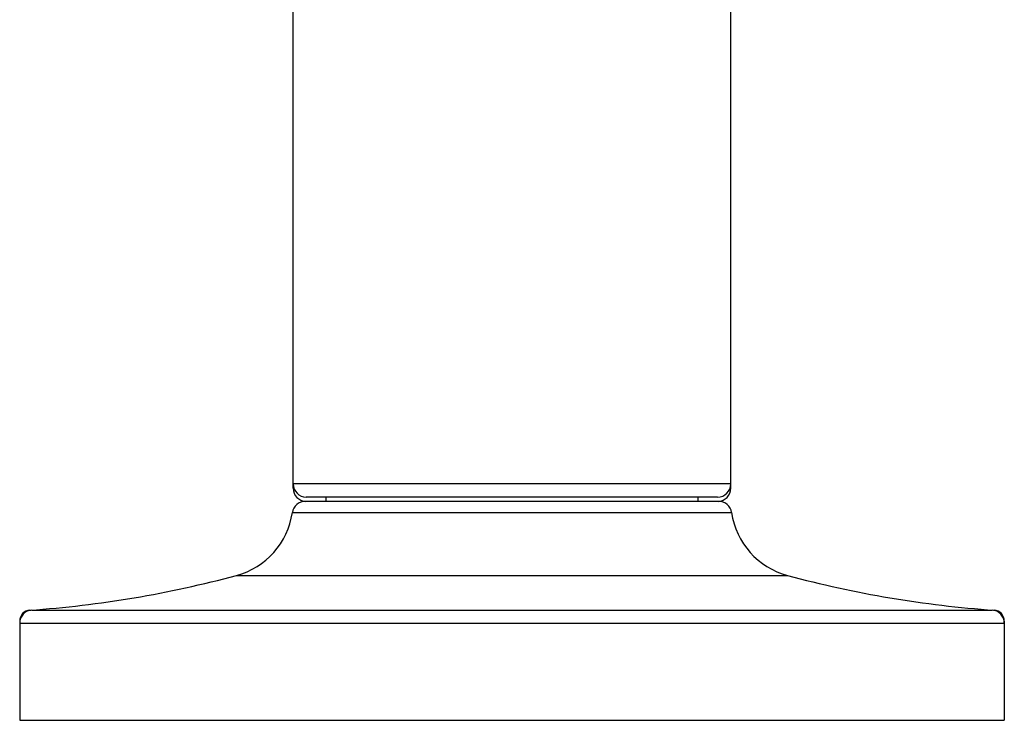
# Model space of a CAD drawing. Units: inches. Extents: x 0 to 11, y 0 to 8.5.
# Drawn here: x 5.9 to 7.1, y 2.5 to 3.3 of the extents above; entities that cross this region are included whole.
import ezdxf

# ---------------------------------------------------------------- set-up
doc = ezdxf.new("R2010")
doc.units = ezdxf.units.IN
doc.header["$LTSCALE"] = 0.605
doc.header["$MEASUREMENT"] = 0
doc.layers.get('0').update_dxf_attribs({"linetype": 'CONTINUOUS'})

msp = doc.modelspace()

# ---------------------------------------------------------------- linework, layer by layer
at = {"color": 7, "linetype": 'CONTINUOUS'}
for p, q in [((6.2581, 2.738), (6.2581, 3.578)), ((6.7581, 2.738), (6.7581, 3.578)), ((6.7581, 2.743), (6.2581, 2.743)), ((6.2581, 2.738), (6.259, 2.738)), ((6.7573, 2.738), (6.7581, 2.738)), ((6.7442, 2.723), (6.272, 2.723)), ((6.7431, 2.728), (6.2731, 2.728)), ((6.2956, 2.728), (6.2956, 2.723)), ((6.7206, 2.728), (6.7206, 2.723)), ((6.2572, 2.7102), (6.7591, 2.7102)), ((6.1933, 2.6385), (6.8229, 2.6385)), ((5.9572, 2.5988), (5.9582, 2.5988)), ((5.9595, 2.5989), (7.0567, 2.5989)), ((7.0581, 2.5988), (7.059, 2.5988)), ((5.9456, 2.5863), (5.9458, 2.5863)), ((5.9456, 2.5863), (5.9456, 2.473)), ((5.9456, 2.584), (7.0706, 2.584)), ((7.0704, 2.5863), (7.0706, 2.5863)), ((7.0706, 2.5863), (7.0706, 2.473)), ((5.9456, 2.473), (7.0706, 2.473))]:
    msp.add_line(p, q, dxfattribs=at)
for centre, radius, start, end in [((6.2731, 2.743), 0.015, 180, 270), ((6.2731, 2.738), 0.015, 180, 267.5), ((6.7431, 2.743), 0.015, 270, 360), ((6.7431, 2.738), 0.015, 272.5, 360), ((6.272, 2.708), 0.015, 90, 171.585), ((6.7442, 2.708), 0.015, 8.415, 90), ((6.1706, 2.723), 0.0875, 285.0477, 351.585), ((6.8456, 2.723), 0.0875, 188.415, 254.9523), ((5.8688, 3.8456), 1.25, 274.0566, 285.0477), ((7.1474, 3.8456), 1.25, 254.9523, 265.9434), ((5.9606, 2.584), 0.015, 94.1621, 180), ((5.9581, 2.5863), 0.0125, 94.0566, 180), ((7.0556, 2.584), 0.015, 0, 85.8379), ((7.0581, 2.5863), 0.0125, 0, 85.9434)]:
    msp.add_arc(centre, radius, start, end, dxfattribs=at)

doc.saveas('drawing.dxf')
